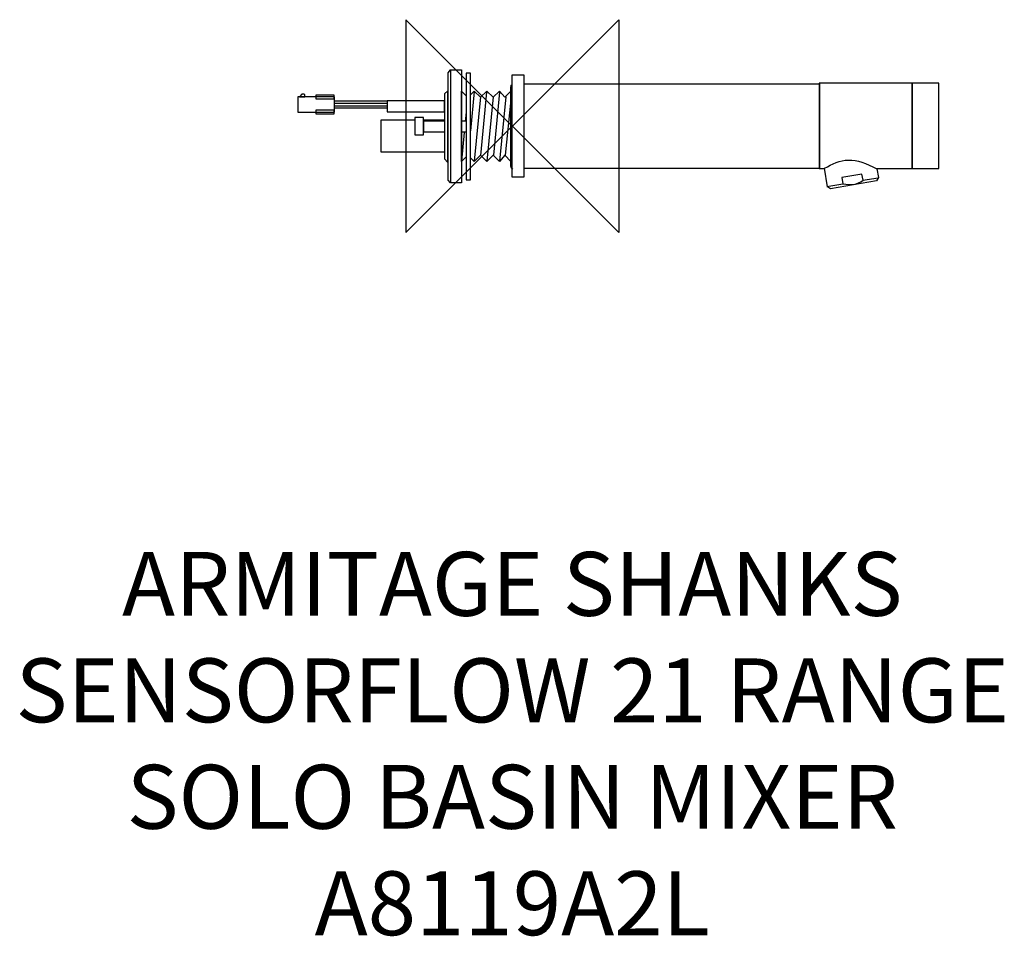
# Model space of a CAD drawing. Units: millimetres. Extents: x -231 to 231, y -381 to 50.
import ezdxf

# ---------------------------------------------------------------- set-up
doc = ezdxf.new("R2010")
doc.units = ezdxf.units.MM
doc.header["$MEASUREMENT"] = 0
for name, color, linetype in [('ASTEXT', 7, 'Continuous'), ('DETAIL', 2, 'Continuous'), ('ORIGIN', 6, 'Continuous')]:
    doc.layers.add(name, color=color, linetype=linetype)
doc.styles.add('Fastrack', font='simplex.shx')

# ---------------------------------------------------------------- blocks, each defined once
blk = doc.blocks.new('ZPO')
at = {"layer": 'ORIGIN'}
blk.add_lwpolyline([(-50, 50), (-50, -50), (50, 50), (50, -50)], close=True, dxfattribs=at)

msp = doc.modelspace()

# ---------------------------------------------------------------- linework, layer by layer
at = {"layer": 'DETAIL', "color": 8}
for points, knots in [([(-23.79, 26.46), (-23.79, 26.46), (-29.06, 26.46), (-29.06, 26.46), (-29.06, 26.46), (-29.06, 26.46), (-30.15, 25.09), (-30.15, 25.09), (-30.15, 25.09), (-30.15, 25.09), (-30.15, -25.41), (-30.15, -25.41), (-30.15, -25.41), (-30.15, -25.41), (-29.06, -26.7), (-29.06, -26.7), (-29.06, -26.7), (-29.06, -26.7), (-23.79, -26.7), (-23.79, -26.7), (-23.79, -26.7), (-23.79, -26.7), (-23.79, 26.46), (-23.79, 26.46)], [0, 0, 0, 0, 0.166667, 0.166667, 0.166667, 0.166667, 0.333333, 0.333333, 0.333333, 0.333333, 0.5, 0.5, 0.5, 0.5, 0.666667, 0.666667, 0.666667, 0.666667, 0.833333, 0.833333, 0.833333, 0.833333, 1, 1, 1, 1]), ([(-21.59, 24.92), (-21.59, 24.92), (-19.62, 24.92), (-19.62, 24.92), (-19.62, 24.92), (-19.62, 24.92), (-19.62, -25.24), (-19.62, -25.24), (-19.62, -25.24), (-19.62, -25.24), (-21.59, -25.24), (-21.59, -25.24), (-21.59, -25.24), (-21.59, -25.24), (-21.59, 24.92), (-21.59, 24.92)], [0, 0, 0, 0, 0.25, 0.25, 0.25, 0.25, 0.5, 0.5, 0.5, 0.5, 0.75, 0.75, 0.75, 0.75, 1, 1, 1, 1]), ([(0.22, -20.19), (-0.28, -19.97), (-0.64, -19.46), (-0.64, -18.88), (-0.64, -18.88), (-0.64, -18.88), (-0.64, 18.49), (-0.64, 18.49), (-0.64, 18.49), (-0.64, 18.98), (-0.39, 19.41), (-0.02, 19.67)], [0, 0, 0, 0, 0.333333, 0.333333, 0.333333, 0.333333, 0.666667, 0.666667, 0.666667, 0.666667, 1, 1, 1, 1]), ([(-97.45, 13.72), (-97.45, 13.72), (-99.93, 13.72), (-99.93, 13.72), (-99.93, 13.72), (-99.93, 13.72), (-98.81, 15.01), (-98.81, 15.01), (-98.81, 15.01), (-98.81, 15.01), (-97.72, 15.01), (-97.72, 15.01), (-97.72, 15.01), (-97.56, 15.01), (-97.45, 14.89), (-97.45, 14.68), (-97.45, 14.68), (-97.45, 14.68), (-97.45, 13.72), (-97.45, 13.72)], [0, 0, 0, 0, 0.2, 0.2, 0.2, 0.2, 0.4, 0.4, 0.4, 0.4, 0.6, 0.6, 0.6, 0.6, 0.8, 0.8, 0.8, 0.8, 1, 1, 1, 1]), ([(-92.24, 14.61), (-92.24, 14.61), (-83.57, 14.61), (-83.57, 14.61), (-83.57, 14.61), (-83.57, 14.61), (-83.57, 12.82), (-83.57, 12.82), (-83.57, 12.82), (-83.57, 12.82), (-92.24, 12.82), (-92.24, 12.82), (-92.24, 12.82), (-92.24, 12.82), (-92.24, 14.61), (-92.24, 14.61)], [0, 0, 0, 0, 0.25, 0.25, 0.25, 0.25, 0.5, 0.5, 0.5, 0.5, 0.75, 0.75, 0.75, 0.75, 1, 1, 1, 1]), ([(-30.24, 16.52), (-30.24, 16.52), (-30.24, -17.01), (-30.24, -17.01), (-30.24, -17.01), (-30.24, -17.01), (-31.86, -15.29), (-31.86, -15.29), (-31.86, -15.29), (-31.86, -15.29), (-31.86, 15.15), (-31.86, 15.15), (-31.86, 15.15), (-31.86, 15.15), (-30.24, 16.52), (-30.24, 16.52)], [0, 0, 0, 0, 0.25, 0.25, 0.25, 0.25, 0.5, 0.5, 0.5, 0.5, 0.75, 0.75, 0.75, 0.75, 1, 1, 1, 1]), ([(-21.75, -14.57), (-21.75, -14.57), (-23.82, -16.58), (-23.82, -16.58), (-23.82, -16.58), (-23.82, -16.58), (-23.82, 16.43), (-23.82, 16.43), (-23.82, 16.43), (-23.82, 16.43), (-21.59, 14.26), (-21.59, 14.26)], [0, 0, 0, 0, 0.333333, 0.333333, 0.333333, 0.333333, 0.666667, 0.666667, 0.666667, 0.666667, 1, 1, 1, 1]), ([(-19.54, 14.88), (-19.54, 14.88), (-17.86, 16.43), (-17.86, 16.43), (-17.86, 16.43), (-17.86, 16.43), (-14.89, 13.68), (-14.89, 13.68), (-14.89, 13.68), (-14.89, 13.68), (-11.91, 16.43), (-11.91, 16.43), (-11.91, 16.43), (-11.91, 16.43), (-8.93, 13.68), (-8.93, 13.68), (-8.93, 13.68), (-8.93, 13.68), (-5.96, 16.43), (-5.96, 16.43), (-5.96, 16.43), (-5.96, 16.43), (-3.46, 13.68), (-3.46, 13.68), (-3.46, 13.68), (-3.46, 13.68), (-0.64, 16.43), (-0.64, 16.43), (-0.64, 16.43), (-0.64, 16.43), (-0.65, -16.58), (-0.65, -16.58), (-0.65, -16.58), (-0.65, -16.58), (-3.46, -13.68), (-3.46, -13.68), (-3.46, -13.68), (-3.46, -13.68), (-5.96, -16.58), (-5.96, -16.58), (-5.96, -16.58), (-5.96, -16.58), (-8.93, -13.68), (-8.93, -13.68), (-8.93, -13.68), (-8.93, -13.68), (-11.91, -16.58), (-11.91, -16.58), (-11.91, -16.58), (-11.91, -16.58), (-14.89, -13.68), (-14.89, -13.68), (-14.89, -13.68), (-14.89, -13.68), (-17.86, -16.58), (-17.86, -16.58), (-17.86, -16.58), (-17.86, -16.58), (-19.45, -15.03), (-19.45, -15.03)], [0, 0, 0, 0, 0.066667, 0.066667, 0.066667, 0.066667, 0.133333, 0.133333, 0.133333, 0.133333, 0.2, 0.2, 0.2, 0.2, 0.266667, 0.266667, 0.266667, 0.266667, 0.333333, 0.333333, 0.333333, 0.333333, 0.4, 0.4, 0.4, 0.4, 0.466667, 0.466667, 0.466667, 0.466667, 0.533333, 0.533333, 0.533333, 0.533333, 0.6, 0.6, 0.6, 0.6, 0.666667, 0.666667, 0.666667, 0.666667, 0.733333, 0.733333, 0.733333, 0.733333, 0.8, 0.8, 0.8, 0.8, 0.866667, 0.866667, 0.866667, 0.866667, 0.933333, 0.933333, 0.933333, 0.933333, 1, 1, 1, 1]), ([(-100.67, 13.72), (-100.67, 13.72), (-83.54, 13.72), (-83.54, 13.72), (-83.54, 13.72), (-83.54, 13.72), (-83.54, 6.61), (-83.54, 6.61), (-83.54, 6.61), (-83.54, 6.61), (-100.67, 6.61), (-100.67, 6.61), (-100.67, 6.61), (-100.67, 6.61), (-100.67, 13.72), (-100.67, 13.72)], [0, 0, 0, 0, 0.25, 0.25, 0.25, 0.25, 0.5, 0.5, 0.5, 0.5, 0.75, 0.75, 0.75, 0.75, 1, 1, 1, 1]), ([(-83.56, 11.76), (-83.56, 11.76), (-58.67, 11.76), (-58.67, 11.76), (-58.67, 11.76), (-58.67, 11.76), (-58.67, 8.55), (-58.67, 8.55), (-58.67, 8.55), (-58.67, 8.55), (-83.56, 8.55), (-83.56, 8.55), (-83.56, 8.55), (-83.56, 8.55), (-83.56, 11.76), (-83.56, 11.76)], [0, 0, 0, 0, 0.25, 0.25, 0.25, 0.25, 0.5, 0.5, 0.5, 0.5, 0.75, 0.75, 0.75, 0.75, 1, 1, 1, 1]), ([(-58.77, 11.85), (-58.77, 11.85), (-31.87, 11.85), (-31.87, 11.85), (-31.87, 11.85), (-31.87, 11.85), (-31.87, 6.67), (-31.87, 6.67), (-31.87, 6.67), (-31.87, 6.67), (-58.77, 6.67), (-58.77, 6.67), (-58.77, 6.67), (-58.77, 6.67), (-58.77, 11.85), (-58.77, 11.85)], [0, 0, 0, 0, 0.25, 0.25, 0.25, 0.25, 0.5, 0.5, 0.5, 0.5, 0.75, 0.75, 0.75, 0.75, 1, 1, 1, 1]), ([(-92.24, 7.56), (-92.24, 7.56), (-83.57, 7.56), (-83.57, 7.56), (-83.57, 7.56), (-83.57, 7.56), (-83.57, 5.77), (-83.57, 5.77), (-83.57, 5.77), (-83.57, 5.77), (-92.24, 5.77), (-92.24, 5.77), (-92.24, 5.77), (-92.24, 5.77), (-92.24, 7.56), (-92.24, 7.56)], [0, 0, 0, 0, 0.25, 0.25, 0.25, 0.25, 0.5, 0.5, 0.5, 0.5, 0.75, 0.75, 0.75, 0.75, 1, 1, 1, 1]), ([(-41.65, 2.9), (-41.65, 2.9), (-31.87, 2.9), (-31.87, 2.9), (-31.87, 2.9), (-31.87, 2.9), (-31.87, -12.17), (-31.87, -12.17), (-31.87, -12.17), (-31.87, -12.17), (-61.59, -12.17), (-61.59, -12.17), (-61.59, -12.17), (-61.59, -12.17), (-61.59, 2.9), (-61.59, 2.9), (-61.59, 2.9), (-61.59, 2.9), (-45.65, 2.9), (-45.65, 2.9)], [0, 0, 0, 0, 0.2, 0.2, 0.2, 0.2, 0.4, 0.4, 0.4, 0.4, 0.6, 0.6, 0.6, 0.6, 0.8, 0.8, 0.8, 0.8, 1, 1, 1, 1]), ([(-45.69, 4.03), (-45.69, 4.03), (-41.65, 4.03), (-41.65, 4.03), (-41.65, 4.03), (-41.65, 4.03), (-41.65, -4.16), (-41.65, -4.16), (-41.65, -4.16), (-41.65, -4.16), (-45.69, -4.16), (-45.69, -4.16), (-45.69, -4.16), (-45.69, -4.16), (-45.69, 4.03), (-45.69, 4.03)], [0, 0, 0, 0, 0.25, 0.25, 0.25, 0.25, 0.5, 0.5, 0.5, 0.5, 0.75, 0.75, 0.75, 0.75, 1, 1, 1, 1]), ([(-41.55, -2.84), (-41.55, -2.84), (-31.87, -2.84), (-31.87, -2.84), (-31.87, -2.84), (-31.87, -2.84), (-31.87, 2.53), (-31.87, 2.53), (-31.87, 2.53), (-31.87, 2.53), (-41.55, 2.53), (-41.55, 2.53), (-41.55, 2.53), (-41.55, 2.53), (-41.55, -2.84), (-41.55, -2.84)], [0, 0, 0, 0, 0.25, 0.25, 0.25, 0.25, 0.5, 0.5, 0.5, 0.5, 0.75, 0.75, 0.75, 0.75, 1, 1, 1, 1]), ([(-23.79, -2.84), (-23.79, -2.84), (-21.67, -2.84), (-21.67, -2.84), (-21.67, -2.84), (-21.67, -2.84), (-21.67, 2.53), (-21.67, 2.53), (-21.67, 2.53), (-21.67, 2.53), (-23.79, 2.53), (-23.79, 2.53), (-23.79, 2.53), (-23.79, 2.53), (-23.79, -2.84), (-23.79, -2.84)], [0, 0, 0, 0, 0.25, 0.25, 0.25, 0.25, 0.5, 0.5, 0.5, 0.5, 0.75, 0.75, 0.75, 0.75, 1, 1, 1, 1])]:
    msp.add_open_spline(points, degree=3, knots=knots, dxfattribs=at)
for points in [[(-28.95, 26.64), (-28.95, 26.64), (-28.95, -26.7), (-28.95, -26.7)], [(-17.88, 16.29), (-17.88, 16.29), (-19.65, -2.23), (-19.65, -2.23)], [(-12.06, 15.98), (-12.06, 15.98), (-14.93, -13.72), (-14.93, -13.72)], [(-5.94, 15.98), (-5.94, 15.98), (-8.88, -13.63), (-8.88, -13.63)], [(-83.56, 9.59), (-83.56, 9.59), (-58.76, 9.59), (-58.76, 9.59)], [(-83.54, 10.72), (-83.54, 10.72), (-58.86, 10.72), (-58.86, 10.72)], [(-14.97, 13.84), (-14.97, 13.84), (-17.88, -16.45), (-17.88, -16.45)], [(-9, 13.84), (-9, 13.84), (-11.91, -16.45), (-11.91, -16.45)], [(-3.03, 13.84), (-3.03, 13.84), (-5.94, -16.45), (-5.94, -16.45)], [(-3.03, 13.84), (-3.03, 13.84), (-5.94, -16.45), (-5.94, -16.45)], [(-0.63, 12.31), (-0.63, 12.31), (-3.41, -13.69), (-3.41, -13.69)], [(-21.64, 6.49), (-21.64, 6.49), (-22.06, 2.14), (-22.06, 2.14)], [(-22.55, -2.96), (-22.55, -2.96), (-23.84, -16.45), (-23.84, -16.45)]]:
    msp.add_open_spline(points, degree=3, dxfattribs=at)
at = {"layer": 'DETAIL'}
for points in [[(0, 24.04), (0, 24.04), (5.4, 24.04), (5.4, 24.04)], [(0, -24.03), (0, -24.03), (0, 24.04), (0, 24.04)], [(5.4, 24.04), (5.4, 24.04), (5.4, -24.03), (5.4, -24.03)], [(5.4, -24.03), (5.4, -24.03), (0, -24.03), (0, -24.03)], [(147.63, -28.32), (147.63, -28.32), (155.26, -27.03), (155.26, -27.03)], [(164.65, -25.43), (164.65, -25.43), (171.85, -24.21), (171.85, -24.21)]]:
    msp.add_open_spline(points, degree=3, dxfattribs=at)
for points, knots in [([(5.51, -19.83), (5.51, -19.83), (144.17, -19.83), (144.17, -19.83), (144.17, -19.83), (144.17, -19.83), (144.17, 19.84), (144.17, 19.84), (144.17, 19.84), (144.17, 19.84), (5.51, 19.84), (5.51, 19.84), (5.51, 19.84), (5.51, 19.84), (5.51, -19.83), (5.51, -19.83)], [0, 0, 0, 0, 0.25, 0.25, 0.25, 0.25, 0.5, 0.5, 0.5, 0.5, 0.75, 0.75, 0.75, 0.75, 1, 1, 1, 1]), ([(170.92, -19.88), (170.92, -19.88), (187.81, -19.88), (187.81, -19.88), (187.81, -19.88), (187.81, -19.88), (187.81, 20.16), (187.81, 20.16), (187.81, 20.16), (187.81, 20.16), (144.1, 20.16), (144.1, 20.16), (144.1, 20.16), (144.1, 20.16), (144.1, -19.88), (144.1, -19.88), (144.1, -19.88), (144.1, -19.88), (146.47, -19.88), (146.47, -19.88)], [0, 0, 0, 0, 0.2, 0.2, 0.2, 0.2, 0.4, 0.4, 0.4, 0.4, 0.6, 0.6, 0.6, 0.6, 0.8, 0.8, 0.8, 0.8, 1, 1, 1, 1]), ([(187.79, 20.16), (187.79, 20.16), (200.25, 20.16), (200.25, 20.16), (200.25, 20.16), (200.25, 20.16), (200.25, -19.88), (200.25, -19.88), (200.25, -19.88), (200.25, -19.88), (187.79, -19.88), (187.79, -19.88), (187.79, -19.88), (187.79, -19.88), (187.79, 20.16), (187.79, 20.16)], [0, 0, 0, 0, 0.25, 0.25, 0.25, 0.25, 0.5, 0.5, 0.5, 0.5, 0.75, 0.75, 0.75, 0.75, 1, 1, 1, 1]), ([(146.59, -19.79), (146.59, -19.79), (147.94, -28.45), (147.94, -28.45), (147.94, -28.45), (147.94, -28.45), (149.41, -29.43), (149.41, -29.43), (149.41, -29.43), (149.41, -29.43), (170.93, -25.68), (170.93, -25.68), (170.93, -25.68), (170.93, -25.68), (171.91, -24.15), (171.91, -24.15), (171.91, -24.15), (171.91, -24.15), (171.17, -20.04), (171.17, -20.04), (171.17, -20.04), (166.1, -17.38), (161.82, -15.92), (157.87, -15.92), (157.87, -15.92), (153.76, -15.92), (150.2, -17.78), (146.59, -19.79)], [0, 0, 0, 0, 0.142857, 0.142857, 0.142857, 0.142857, 0.285714, 0.285714, 0.285714, 0.285714, 0.428571, 0.428571, 0.428571, 0.428571, 0.571429, 0.571429, 0.571429, 0.571429, 0.714286, 0.714286, 0.714286, 0.714286, 0.857143, 0.857143, 0.857143, 0.857143, 1, 1, 1, 1]), ([(154.75, -24.09), (154.75, -24.09), (164.12, -22.61), (164.12, -22.61), (164.12, -22.61), (164.12, -22.61), (164.68, -25.44), (164.68, -25.44), (164.68, -25.44), (161.86, -27.44), (158.71, -27.97), (155.24, -27.03), (155.24, -27.03), (155.24, -27.03), (154.75, -24.09), (154.75, -24.09)], [0, 0, 0, 0, 0.25, 0.25, 0.25, 0.25, 0.5, 0.5, 0.5, 0.5, 0.75, 0.75, 0.75, 0.75, 1, 1, 1, 1])]:
    msp.add_open_spline(points, degree=3, knots=knots, dxfattribs=at)

# ---------------------------------------------------------------- block references
at = {"layer": 'ORIGIN'}
msp.add_blockref('ZPO', (0, 0), dxfattribs=at)

# ---------------------------------------------------------------- texts
at = {"layer": 'ASTEXT', "insert": (0, -200), "char_height": 30, "width": 2237.2895, "attachment_point": 2, "style": 'Fastrack'}
msp.add_mtext('ARMITAGE SHANKS\\PSENSORFLOW 21 RANGE\\PSOLO BASIN MIXER\\PA8119A2L', dxfattribs=at)

doc.saveas('drawing.dxf')
